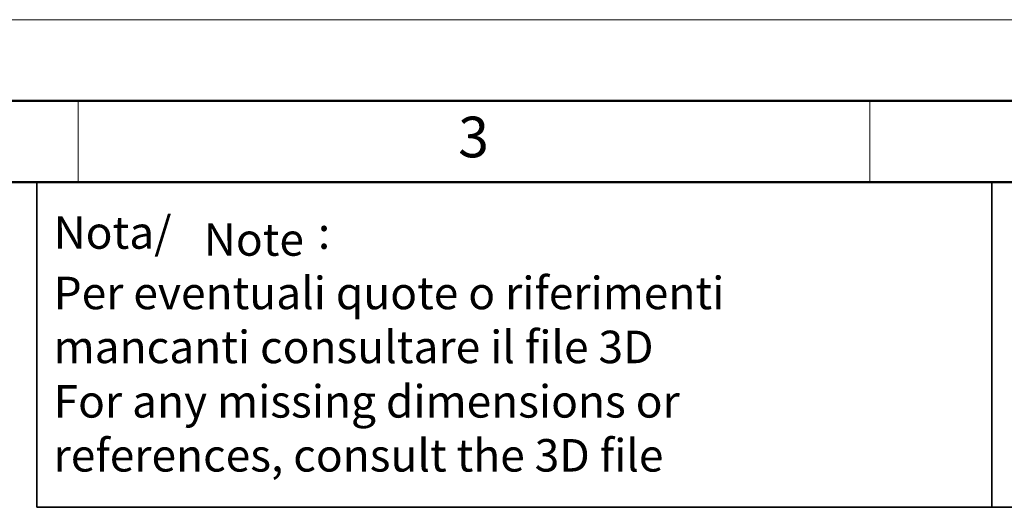
# Model space of a CAD drawing. Units: millimetres. Extents: x 0 to 420, y 0 to 297.
# Drawn here: x 260 to 321, y 267 to 297 of the extents above; entities that cross this region are included whole.
import ezdxf

# ---------------------------------------------------------------- set-up
doc = ezdxf.new("R2010")
doc.units = ezdxf.units.MM
doc.styles.add('SLDTEXTSTYLE10', font='romans__.ttf', dxfattribs={"width": 0.959393})
doc.styles.add('SLDTEXTSTYLE11', font='italic__.ttf', dxfattribs={"width": 0.974702})
doc.styles.add('SLDTEXTSTYLE12', font='arial.ttf', dxfattribs={"width": 0.967558})
doc.styles.add('SLDTEXTSTYLE9', font='GOTHIC.TTF', dxfattribs={"width": 0.913})

# ---------------------------------------------------------------- blocks, each defined once
blk = doc.blocks.new('SW_NOTE_0')
at = {"color": 0, "linetype": 'Continuous', "lineweight": 0, "char_height": 2, "attachment_point": 1}
for s, insert, style in [('Nota/', (0, 2.681), 'SLDTEXTSTYLE10'), ('Note', (9.247, 2.253), 'SLDTEXTSTYLE11'), (':', (16.269, 2.673), 'SLDTEXTSTYLE12'), ('Per eventuali quote o riferimenti', (0, -1.039), 'SLDTEXTSTYLE10'), ('mancanti consultare il file 3D', (0, -4.359), 'SLDTEXTSTYLE10'), ('For any missing dimensions or', (0, -7.707), 'SLDTEXTSTYLE11'), ('references, consult the 3D file', (0, -11.027), 'SLDTEXTSTYLE11')]:
    blk.add_mtext(s, dxfattribs=dict(at, insert=insert, style=style))

msp = doc.modelspace()

# ---------------------------------------------------------------- linework, layer by layer
at = {"color": 7, "linetype": 'Continuous', "lineweight": 18}
for p, q in [((0, 297), (420, 297)), ((263.75, 287), (263.75, 292)), ((312.5, 287), (312.5, 292))]:
    msp.add_line(p, q, dxfattribs=at)
at = {"color": 7, "linetype": 'Continuous', "lineweight": 50}
for p, q in [((15, 292), (415, 292)), ((20, 287), (410, 287))]:
    msp.add_line(p, q, dxfattribs=at)
at = {"color": 7, "linetype": 'Continuous', "lineweight": 35}
for p, q in [((261.203, 267), (261.203, 287)), ((320, 287), (320, 267)), ((320, 267), (261.203, 267)), ((410, 267), (320, 267))]:
    msp.add_line(p, q, dxfattribs=at)

# ---------------------------------------------------------------- block references
at = {"color": 7, "linetype": 'Continuous', "lineweight": 0}
msp.add_blockref('SW_NOTE_0', (262.247, 282.225), dxfattribs=at)

# ---------------------------------------------------------------- texts
at = {"color": 7, "linetype": 'Continuous', "lineweight": 18, "insert": (288.1, 291.033), "char_height": 2.5, "attachment_point": 2, "style": 'SLDTEXTSTYLE9'}
msp.add_mtext('3', dxfattribs=at)

doc.saveas('drawing.dxf')
